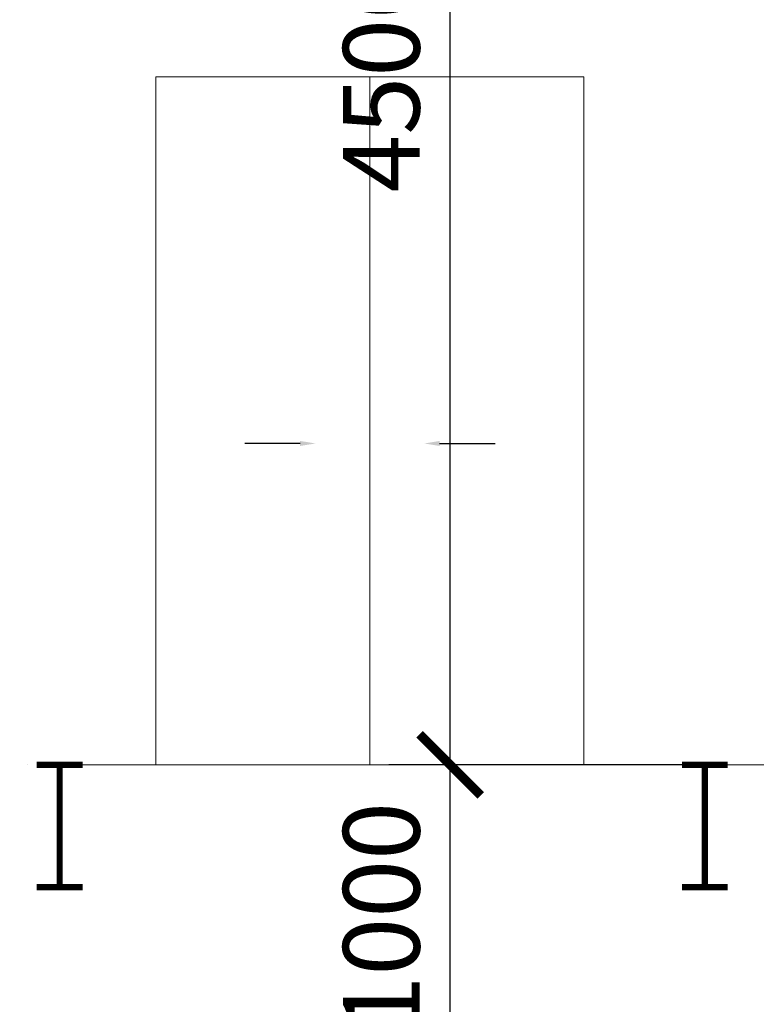
# Model space of a CAD drawing. Units: millimetres. Extents: x -2469955 to -1740442, y -2196751 to -2015371.
# Drawn here: x -1879289 to -1876880, y -2030258 to -2027038 of the extents above; entities that cross this region are included whole.
import ezdxf
from ezdxf import colors
from ezdxf.entities.mleader import LeaderData, LeaderLine
from ezdxf.math import Vec2, Vec3

# ---------------------------------------------------------------- set-up
doc = ezdxf.new("R2010")
doc.units = ezdxf.units.MM
doc.header["$MEASUREMENT"] = 0
doc.header["$PDMODE"] = 35
doc.header["$PDSIZE"] = 0.000315
doc.linetypes.add('ACAD_ISO04W100', pattern=[30, 24, -3, 0, -3])
doc.layers.get('0').update_dxf_attribs({"linetype": 'CONTINUOUS', "lineweight": 18})
doc.layers.get('DEFPOINTS').update_dxf_attribs({"linetype": 'CONTINUOUS', "lineweight": 18})
for name, color, linetype, lineweight in [('KT-10.axis(truc)', 14, 'ACAD_ISO04W100', 0), ('KT-11-Dimension(duongkichthuoc)', 185, 'CONTINUOUS', 13), ('KT-4-line1(netthaydam)', 4, 'CONTINUOUS', 20), ('KT-5-line2(netthaymanh)', 5, 'CONTINUOUS', 18), ('KT-9-Materials(chenvatlieu)', 251, 'CONTINUOUS', 0)]:
    doc.layers.add(name, color=color, linetype=linetype, lineweight=lineweight)
doc.styles.add('DIM1', font='romans.shx', dxfattribs={"width": 0.8})
doc.dimstyles.new('1-1', dxfattribs={"dimtxt": 250, "dimasz": 200, "dimexe": 200, "dimexo": 50, "dimgap": 100, "dimtad": 1, "dimdec": 0, "dimzin": 0, "dimdsep": 46, "dimtxsty": 'DIM1', "dimblk": 'ARCHTICK', "dimcen": 100, "dimdle": 150, "dimclrd": 185, "dimclre": 185, "dimclrt": 4, "dimadec": 0, "dimazin": 0, "dimtfac": 0.0001, "dimtdec": 0, "dimtix": 1, "dimtmove": 2, "dimatfit": 3, "dimldrblk": 'DOTSMALL', "dimfxl": 0, "dimtolj": 1, "dimtzin": 0, "dimarcsym": 0})

# ---------------------------------------------------------------- blocks, each defined once
blk = doc.blocks.new('tang2-moi')
at = {"layer": 'KT-10.axis(truc)', "ltscale": 50}
blk.add_line((54792.4, 0), (-2891.8, 0), dxfattribs=at)
blk = doc.blocks.new('_ARCHTICK')
at = {"color": 0, "linetype": 'ByBlock', "const_width": 0.15}
blk.add_lwpolyline([(-0.5, -0.5), (0.5, 0.5)], dxfattribs=at)
blk = doc.blocks.new('*D115')
at = {"layer": 'DEFPOINTS', "color": 0, "ltscale": 0.5}
for p in [(-1877881.3, -2024974.9), (-1877052.3, -2024974.9), (-1877052.3, -2029474.9)]:
    blk.add_point(p, dxfattribs=at)
at = {"layer": 'KT-11-Dimension(duongkichthuoc)', "color": 185, "lineweight": -2, "ltscale": 0.5}
for p, q in [((-1877881.3, -2029624.9), (-1877881.3, -2024824.9)), ((-1877102.3, -2024974.9), (-1878081.3, -2024974.9)), ((-1877102.3, -2029474.9), (-1878081.3, -2029474.9))]:
    blk.add_line(p, q, dxfattribs=at)
at = {"layer": 'KT-11-Dimension(duongkichthuoc)', "color": 185, "lineweight": -2, "ltscale": 0.5, "xscale": 200, "yscale": 200, "zscale": 200}
for p, rotation in [((-1877881.3, -2024974.9), 90), ((-1877881.3, -2029474.9), 270)]:
    blk.add_blockref('_ARCHTICK', p, dxfattribs=dict(at, rotation=rotation))
at = {"layer": 'KT-11-Dimension(duongkichthuoc)', "color": 4, "ltscale": 0.5, "insert": (-1878106.3, -2027224.9), "char_height": 250, "attachment_point": 5, "rotation": 90, "style": 'DIM1'}
blk.add_mtext('\\A1;4500', dxfattribs=at)
blk = doc.blocks.new('_DotSmall')
at = {"color": 0, "linetype": 'ByBlock', "const_width": 0.5}
blk.add_lwpolyline([(-0.0625, 0, 1), (0.0625, 0, 1)], format="xyb", close=True, dxfattribs=at)
blk = doc.blocks.new('*D88')
at = {"layer": 'DEFPOINTS', "color": 0, "ltscale": 0.5}
for p in [(-1877881.3, -2029474.9), (-1877596.9, -2029474.9), (-1877596.9, -2030474.9)]:
    blk.add_point(p, dxfattribs=at)
at = {"layer": 'KT-11-Dimension(duongkichthuoc)', "color": 185, "lineweight": -2, "ltscale": 0.5}
for p, q in [((-1877881.3, -2030624.9), (-1877881.3, -2029324.9)), ((-1877646.9, -2029474.9), (-1878081.3, -2029474.9)), ((-1877646.9, -2030474.9), (-1878081.3, -2030474.9))]:
    blk.add_line(p, q, dxfattribs=at)
at = {"layer": 'KT-11-Dimension(duongkichthuoc)', "color": 185, "lineweight": -2, "ltscale": 0.5, "xscale": 200, "yscale": 200, "zscale": 200}
for p, rotation in [((-1877881.3, -2029474.9), 90), ((-1877881.3, -2030474.9), 270)]:
    blk.add_blockref('_ARCHTICK', p, dxfattribs=dict(at, rotation=rotation))
at = {"layer": 'KT-11-Dimension(duongkichthuoc)', "color": 4, "ltscale": 0.5, "insert": (-1878106.3, -2029974.9), "char_height": 250, "attachment_point": 5, "rotation": 90, "style": 'DIM1'}
blk.add_mtext('\\A1;1000', dxfattribs=at)
blk = doc.blocks.new('damthep')
at = {"layer": 'KT-4-line1(netthaydam)', "ltscale": 0.5, "const_width": 20}
for points in [[(-75, 0), (75, 0)], [(0, 0), (0, -400)], [(-75, -400), (75, -400)]]:
    blk.add_lwpolyline(points, dxfattribs=at)

msp = doc.modelspace()

# ---------------------------------------------------------------- linework, layer by layer
at = {"layer": 'KT-5-line2(netthaymanh)', "ltscale": 0.5}
for p, q in [((-1878843.7, -2027224.9), (-1877443.7, -2027224.9)), ((-1878843.7, -2027224.9), (-1878843.7, -2029474.9)), ((-1878143.7, -2027224.9), (-1878143.7, -2029474.9)), ((-1877443.7, -2027224.9), (-1877443.7, -2029474.9)), ((-1878843.7, -2029474.9), (-1877443.7, -2029474.9))]:
    msp.add_line(p, q, dxfattribs=at)

# ---------------------------------------------------------------- block references
at = {"layer": 'KT-4-line1(netthaydam)', "xscale": -1}
for name, p in [('tang2-moi', (-1845323.7, -2029474.9)), ('damthep', (-1879158.3, -2029474.9)), ('damthep', (-1877048.3, -2029474.9))]:
    msp.add_blockref(name, p, dxfattribs=at)

# ---------------------------------------------------------------- dimensions: what is measured, and where the dimension line sits
at = {"layer": 'KT-11-Dimension(duongkichthuoc)', "ltscale": 0.5}
dim = msp.add_linear_dim(base=(-1877881.3, -2024974.9), p1=(-1877052.3, -2029474.9), p2=(-1877052.3, -2024974.9), angle=90, dimstyle='1-1', dxfattribs=at)
dim.commit()
dim.dimension.update_dxf_attribs({"geometry": '*D115', "text_midpoint": (-1878106.3, -2027224.9)})
dim = msp.add_linear_dim(base=(-1877881.3, -2029474.9), p1=(-1877596.9, -2030474.9), p2=(-1877596.9, -2029474.9), angle=90, dimstyle='1-1', override={"dimfxl": 200}, dxfattribs=at)
dim.commit()
dim.dimension.update_dxf_attribs({"geometry": '*D88', "text_midpoint": (-1878106.3, -2029974.9)})

# ---------------------------------------------------------------- leaders
at = {"layer": 'KT-9-Materials(chenvatlieu)', "ltscale": 0.5}
ml = msp.add_multileader_mtext('Standard', dxfattribs=at)
ml.set_content('', color=256)
ml.set_leader_properties()
ml.build(insert=Vec2(0, 0))
ml.multileader.update_dxf_attribs({"text_right_attachment_type": 6, "dogleg_length": 0.36, "arrow_head_size": 50})
ctx = ml.context
ctx.base_point, ctx.char_height, ctx.arrow_head_size, ctx.landing_gap_size, ctx.plane_origin = Vec3(-1878553.3, -2028423.8), 0.18, 50, 0.09, Vec3(-1878321.8, -2028423.9)
ctx.right_attachment = 6
notes = []
notes.append((ctx, [(0, (1, 1, 0), (-1878552.7, -2028423.9), (-1, 0), 0.36, [(0, [(-1878321.8, -2028423.9)], 0, [])])]))
ctx.mtext.insert, ctx.mtext.text_direction, ctx.mtext.flow_direction, ctx.mtext.extrusion = Vec3(-1878553.2, -2028423.8), Vec3(-1, 0), 5, Vec3(0, 0, -1)
ml = msp.add_multileader_mtext('Standard', dxfattribs=at)
ml.set_content('', color=256)
ml.set_leader_properties()
ml.build(insert=Vec2(0, 0))
ml.multileader.update_dxf_attribs({"text_right_attachment_type": 6, "dogleg_length": 0.36, "arrow_head_size": 50})
ctx = ml.context
ctx.base_point, ctx.char_height, ctx.arrow_head_size, ctx.landing_gap_size, ctx.plane_origin = Vec3(-1877734.3, -2028423.9), 0.18, 50, 0.09, Vec3(-1877965.7, -2028423.9)
ctx.right_attachment = 6
notes.append((ctx, [(0, (1, 1, 0), (-1877734.7, -2028423.9), (1, 0), 0.36, [(0, [(-1877965.7, -2028423.9)], 0, [])])]))
ctx.mtext.insert, ctx.mtext.flow_direction = Vec3(-1877734.2, -2028423.8), 5
for ctx, leaders in notes:
    for number, flags, end, landing, length, lines in leaders:
        leader = LeaderData()
        leader.index, (leader.has_last_leader_line, leader.has_dogleg_vector, leader.attachment_direction) = number, flags
        leader.last_leader_point, leader.dogleg_vector, leader.dogleg_length = Vec3(end), Vec3(landing), length
        for number, points, colour, breaks in lines:
            line = LeaderLine()
            line.index, line.vertices, line.color, line.breaks = number, Vec3.list(points), colors.encode_raw_color(colour), breaks
            leader.lines.append(line)
        ctx.leaders.append(leader)

doc.saveas('drawing.dxf')
